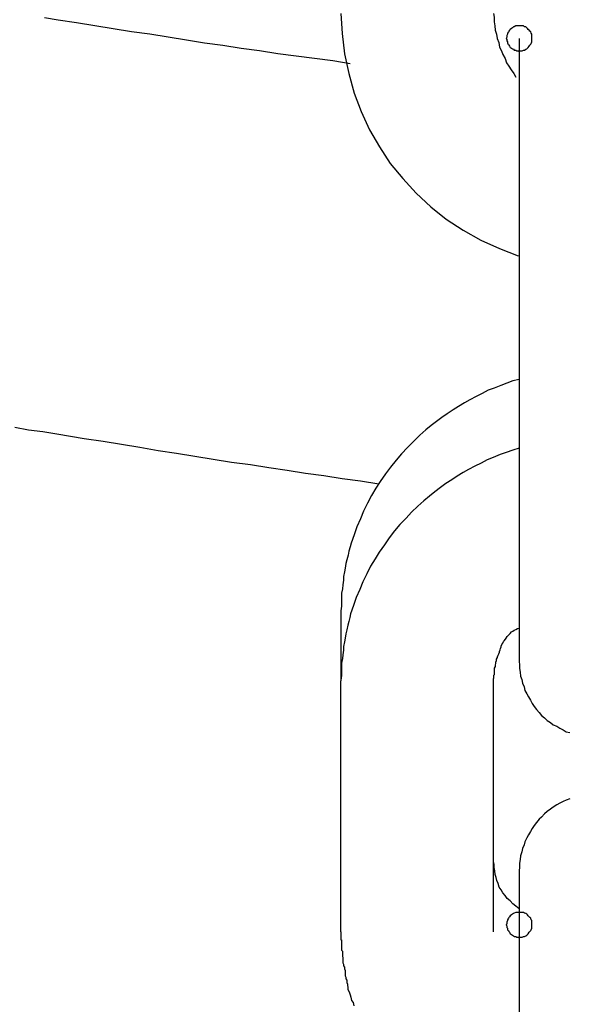
# Model space of a CAD drawing. Extents: x -25.9 to 25.9, y -15.4 to 15.4.
# Drawn here: x -4 to -3.7, y -6.8 to -6.4 of the extents above; entities that cross this region are included whole.
import ezdxf

# ---------------------------------------------------------------- set-up
doc = ezdxf.new("R2010")
doc.units = 0
doc.layers.get('0').update_dxf_attribs({"linetype": 'CONTINUOUS'})

msp = doc.modelspace()

# ---------------------------------------------------------------- linework, layer by layer
at = {"color": 0}
for points in [[(-3.825, -6.3685), (-3.825, -6.3685), (-3.8245, -6.3764), (-3.8236, -6.3844), (-3.8219, -6.3921), (-3.8198, -6.3998), (-3.817, -6.4071), (-3.8137, -6.4142), (-3.8098, -6.4209), (-3.8056, -6.4275), (-3.8007, -6.4334), (-3.7954, -6.4392), (-3.7897, -6.4445), (-3.7836, -6.4494), (-3.7769, -6.4537), (-3.77, -6.4576), (-3.7627, -6.4609), (-3.7553, -6.4638)], [(-3.765, -6.3685), (-3.765, -6.3685), (-3.7648, -6.37), (-3.7648, -6.3718), (-3.7645, -6.3733), (-3.7644, -6.3751), (-3.7639, -6.3766), (-3.7636, -6.3784), (-3.763, -6.3799), (-3.7627, -6.3817), (-3.7619, -6.3832), (-3.7613, -6.3847), (-3.7605, -6.3862), (-3.7599, -6.3879), (-3.759, -6.3892), (-3.7581, -6.3907), (-3.7571, -6.3921), (-3.7562, -6.3936)], [(-3.9414, -6.3701), (-3.936, -6.371), (-3.936, -6.371), (-3.9288, -6.372), (-3.9216, -6.3732), (-3.9144, -6.3744), (-3.9072, -6.3756), (-3.9, -6.3765), (-3.8928, -6.3777), (-3.8856, -6.3789), (-3.8786, -6.3801), (-3.8714, -6.381), (-3.8642, -6.3821), (-3.857, -6.383), (-3.8498, -6.3842), (-3.8426, -6.3851), (-3.8354, -6.3861), (-3.8282, -6.387), (-3.8213, -6.3882)], [(-3.75, -6.3784), (-3.75, -6.3784), (-3.75, -6.3778), (-3.75, -6.3772), (-3.75, -6.3766), (-3.7503, -6.3763), (-3.7504, -6.3757), (-3.7507, -6.3754), (-3.751, -6.3751), (-3.7514, -6.3748), (-3.7517, -6.3744), (-3.752, -6.3741), (-3.7523, -6.3738), (-3.7529, -6.3737), (-3.7532, -6.3734), (-3.7538, -6.3734), (-3.7544, -6.3734), (-3.755, -6.3734), (-3.755, -6.3734), (-3.7553, -6.3734), (-3.7559, -6.3734), (-3.7563, -6.3734), (-3.7569, -6.3737), (-3.7572, -6.3738), (-3.7576, -6.3741), (-3.7579, -6.3744), (-3.7585, -6.3748), (-3.7587, -6.3751), (-3.759, -6.3754), (-3.7592, -6.3757), (-3.7595, -6.3763), (-3.7595, -6.3766), (-3.7598, -6.3772), (-3.7598, -6.3778), (-3.76, -6.3784), (-3.76, -6.3784), (-3.7598, -6.3787), (-3.7598, -6.3793), (-3.7595, -6.3797), (-3.7595, -6.3803), (-3.7592, -6.3806), (-3.759, -6.381), (-3.7587, -6.3813), (-3.7585, -6.3819), (-3.7579, -6.3821), (-3.7576, -6.3824), (-3.7572, -6.3826), (-3.7569, -6.3829), (-3.7563, -6.3829), (-3.7559, -6.3832), (-3.7553, -6.3832), (-3.755, -6.3834), (-3.755, -6.3834), (-3.7544, -6.3832), (-3.7538, -6.3832), (-3.7532, -6.3829), (-3.7529, -6.3829), (-3.7523, -6.3826), (-3.752, -6.3824), (-3.7517, -6.3821), (-3.7514, -6.3819), (-3.751, -6.3813), (-3.7507, -6.381), (-3.7504, -6.3806), (-3.7503, -6.3803), (-3.75, -6.3797), (-3.75, -6.3793), (-3.75, -6.3787), (-3.75, -6.3784)], [(-3.755, -6.3784), (-3.755, -6.3784)], [(-3.755, -6.3784), (-3.755, -6.4515)], [(-3.755, -6.3784), (-3.755, -6.4515)], [(-3.755, -6.3784), (-3.755, -6.4515)], [(-3.755, -6.3784), (-3.755, -6.4515)], [(-3.755, -6.3784), (-3.755, -6.4515)], [(-3.755, -6.3784), (-3.755, -6.4515)], [(-3.755, -6.3784), (-3.755, -6.4515)], [(-3.755, -6.3784), (-3.755, -6.4515)], [(-3.755, -6.3784), (-3.755, -6.4515)], [(-3.755, -6.3784), (-3.755, -6.4515)], [(-3.755, -6.3784), (-3.755, -6.4515)], [(-3.755, -6.3784), (-3.755, -6.4515)], [(-3.755, -6.3784), (-3.755, -6.4515)], [(-3.755, -6.3784), (-3.755, -6.4515)], [(-3.755, -6.3784), (-3.755, -6.4515)], [(-3.755, -6.3784), (-3.755, -6.4515)], [(-3.755, -6.3784), (-3.755, -6.4515)], [(-3.755, -6.3784), (-3.755, -6.4515)], [(-3.755, -6.3784), (-3.755, -6.4515)], [(-3.755, -6.3784), (-3.755, -6.4515)], [(-3.755, -6.3784), (-3.755, -6.4515)], [(-3.755, -6.4515), (-3.755, -6.4515)], [(-3.755, -6.4515), (-3.755, -6.5564)], [(-3.755, -6.4515), (-3.755, -6.5564)], [(-3.755, -6.4515), (-3.755, -6.5564)], [(-3.755, -6.4515), (-3.755, -6.5564)], [(-3.755, -6.4515), (-3.755, -6.5564)], [(-3.755, -6.4515), (-3.755, -6.5564)], [(-3.755, -6.4515), (-3.755, -6.5564)], [(-3.755, -6.4515), (-3.755, -6.5564)], [(-3.755, -6.4515), (-3.755, -6.5564)], [(-3.755, -6.4515), (-3.755, -6.5564)], [(-3.755, -6.4515), (-3.755, -6.5564)], [(-3.755, -6.4515), (-3.755, -6.5564)], [(-3.755, -6.4515), (-3.755, -6.5564)], [(-3.755, -6.4515), (-3.755, -6.5564)], [(-3.755, -6.4515), (-3.755, -6.5564)], [(-3.755, -6.4515), (-3.755, -6.5564)], [(-3.755, -6.4515), (-3.755, -6.5564)], [(-3.755, -6.4515), (-3.755, -6.5564)], [(-3.755, -6.4515), (-3.755, -6.5564)], [(-3.755, -6.4515), (-3.755, -6.5564)], [(-3.755, -6.4515), (-3.755, -6.5564)], [(-3.755, -6.4515), (-3.755, -6.4515)], [(-3.755, -6.5124), (-3.755, -6.5124), (-3.7574, -6.513), (-3.7598, -6.5139), (-3.7622, -6.5148), (-3.7648, -6.5158), (-3.7671, -6.5167), (-3.7695, -6.5179), (-3.7719, -6.5191), (-3.7743, -6.5204), (-3.7764, -6.5216), (-3.7788, -6.523), (-3.7809, -6.5244), (-3.7832, -6.5259), (-3.7853, -6.5274), (-3.7874, -6.5289), (-3.7895, -6.5305), (-3.7916, -6.5323), (-3.7916, -6.5323), (-3.794, -6.5344), (-3.7965, -6.5368), (-3.7988, -6.5392), (-3.8012, -6.5417), (-3.8033, -6.5442), (-3.8055, -6.5469), (-3.8074, -6.5496), (-3.8095, -6.5525), (-3.8112, -6.5552), (-3.813, -6.5581), (-3.8145, -6.5611), (-3.8161, -6.5642), (-3.8173, -6.5672), (-3.8187, -6.5704), (-3.8198, -6.5735), (-3.821, -6.5768), (-3.821, -6.5768), (-3.8213, -6.5783), (-3.8218, -6.58), (-3.8221, -6.5815), (-3.8227, -6.5833), (-3.823, -6.5848), (-3.8233, -6.5866), (-3.8236, -6.5881), (-3.8239, -6.5899), (-3.8239, -6.5914), (-3.8242, -6.5932), (-3.8244, -6.5947), (-3.8247, -6.5965), (-3.8247, -6.598), (-3.8248, -6.5998), (-3.8248, -6.6016), (-3.825, -6.6034), (-3.825, -6.6034), (-3.825, -6.6034), (-3.825, -6.6034), (-3.825, -6.6034), (-3.825, -6.6034), (-3.825, -6.6034), (-3.825, -6.6034), (-3.825, -6.6034), (-3.825, -6.6034), (-3.825, -6.6034), (-3.825, -6.6034), (-3.825, -6.6034), (-3.825, -6.6034), (-3.825, -6.6034), (-3.825, -6.6034), (-3.825, -6.6034), (-3.825, -6.6036)], [(-3.9531, -6.5312), (-3.9477, -6.5322), (-3.942, -6.5329), (-3.9366, -6.5338), (-3.9312, -6.5347), (-3.9258, -6.5356), (-3.9258, -6.5356), (-3.9183, -6.5367), (-3.9111, -6.5379), (-3.9039, -6.5391), (-3.8967, -6.5403), (-3.8895, -6.5414), (-3.8823, -6.5426), (-3.8751, -6.5438), (-3.8679, -6.545), (-3.8605, -6.5459), (-3.8533, -6.5471), (-3.8461, -6.5481), (-3.8389, -6.5493), (-3.8317, -6.5502), (-3.8245, -6.5514), (-3.8173, -6.5523), (-3.8101, -6.5535)], [(-3.755, -6.5395), (-3.755, -6.5395), (-3.7574, -6.5402), (-3.76, -6.5411), (-3.7624, -6.542), (-3.7651, -6.5431), (-3.7675, -6.5441), (-3.7699, -6.5453), (-3.7723, -6.5465), (-3.7748, -6.5478), (-3.7769, -6.549), (-3.7793, -6.5504), (-3.7814, -6.5519), (-3.7838, -6.5534), (-3.7859, -6.5549), (-3.7881, -6.5566), (-3.7902, -6.5583), (-3.7924, -6.5601), (-3.7924, -6.5601), (-3.7948, -6.5622), (-3.7972, -6.5646), (-3.7994, -6.567), (-3.8018, -6.5695), (-3.8039, -6.572), (-3.806, -6.5747), (-3.8079, -6.5774), (-3.8099, -6.5803), (-3.8115, -6.583), (-3.8133, -6.5859), (-3.8148, -6.5889), (-3.8164, -6.592), (-3.8176, -6.595), (-3.819, -6.5982), (-3.82, -6.6013), (-3.8212, -6.6046), (-3.8212, -6.6046), (-3.8215, -6.6061), (-3.8219, -6.6076), (-3.8222, -6.6091), (-3.8227, -6.6109), (-3.823, -6.6124), (-3.8233, -6.6141), (-3.8236, -6.6156), (-3.8239, -6.6174), (-3.8239, -6.6189), (-3.8242, -6.6207), (-3.8244, -6.6222), (-3.8247, -6.624), (-3.8247, -6.6255), (-3.8248, -6.6273), (-3.8248, -6.6289), (-3.825, -6.6307), (-3.825, -6.6307), (-3.825, -6.6307), (-3.825, -6.6307), (-3.825, -6.6307), (-3.825, -6.6307), (-3.825, -6.6307), (-3.825, -6.6307), (-3.825, -6.6307), (-3.825, -6.6307), (-3.825, -6.6307), (-3.825, -6.6307), (-3.825, -6.6307), (-3.825, -6.6307), (-3.825, -6.6307), (-3.825, -6.6307), (-3.825, -6.6307), (-3.825, -6.6309)], [(-3.755, -6.5564), (-3.755, -6.5564)], [(-3.755, -6.5564), (-3.755, -6.5564)], [(-3.755, -6.5564), (-3.755, -6.6233)], [(-3.755, -6.5564), (-3.755, -6.6233)], [(-3.755, -6.5564), (-3.755, -6.6233)], [(-3.755, -6.5564), (-3.755, -6.6233)], [(-3.755, -6.5564), (-3.755, -6.6233)], [(-3.755, -6.5564), (-3.755, -6.6233)], [(-3.755, -6.5564), (-3.755, -6.6233)], [(-3.755, -6.5564), (-3.755, -6.6233)], [(-3.755, -6.5564), (-3.755, -6.6233)], [(-3.755, -6.5564), (-3.755, -6.6233)], [(-3.755, -6.5564), (-3.755, -6.6233)], [(-3.755, -6.5564), (-3.755, -6.6233)], [(-3.755, -6.5564), (-3.755, -6.6233)], [(-3.755, -6.5564), (-3.755, -6.6233)], [(-3.755, -6.5564), (-3.755, -6.6233)], [(-3.755, -6.5564), (-3.755, -6.6233)], [(-3.755, -6.5564), (-3.755, -6.6233)], [(-3.755, -6.5564), (-3.755, -6.6233)], [(-3.755, -6.5564), (-3.755, -6.6233)], [(-3.755, -6.5564), (-3.755, -6.6233)], [(-3.755, -6.5564), (-3.755, -6.6233)], [(-3.825, -6.6036), (-3.825, -6.6036)], [(-3.825, -6.6036), (-3.825, -6.6309)], [(-3.825, -6.6036), (-3.825, -6.6309)], [(-3.825, -6.6036), (-3.825, -6.6309)], [(-3.825, -6.6036), (-3.825, -6.6309)], [(-3.825, -6.6036), (-3.825, -6.6309)], [(-3.825, -6.6036), (-3.825, -6.6309)], [(-3.825, -6.6036), (-3.825, -6.6309)], [(-3.825, -6.6036), (-3.825, -6.6309)], [(-3.825, -6.6036), (-3.825, -6.6309)], [(-3.825, -6.6036), (-3.825, -6.6309)], [(-3.825, -6.6036), (-3.825, -6.6309)], [(-3.825, -6.6036), (-3.825, -6.6309)], [(-3.825, -6.6036), (-3.825, -6.6309)], [(-3.825, -6.6036), (-3.825, -6.6309)], [(-3.825, -6.6036), (-3.825, -6.6309)], [(-3.825, -6.6036), (-3.825, -6.6309)], [(-3.825, -6.6036), (-3.825, -6.6309)], [(-3.825, -6.6036), (-3.825, -6.6309)], [(-3.825, -6.6036), (-3.825, -6.6309)], [(-3.825, -6.6036), (-3.825, -6.6309)], [(-3.825, -6.6036), (-3.825, -6.6309)], [(-3.765, -6.6309), (-3.765, -6.6309), (-3.765, -6.6306), (-3.765, -6.6306), (-3.765, -6.6306), (-3.765, -6.6306), (-3.765, -6.6304), (-3.765, -6.6304), (-3.765, -6.6304), (-3.765, -6.6304), (-3.765, -6.6301), (-3.765, -6.6301), (-3.765, -6.6301), (-3.765, -6.6301), (-3.765, -6.6301), (-3.765, -6.6301), (-3.765, -6.6301), (-3.765, -6.6301), (-3.765, -6.6301), (-3.7649, -6.6298), (-3.7649, -6.6298), (-3.7649, -6.6296), (-3.7649, -6.6296), (-3.7649, -6.6293), (-3.7649, -6.6293), (-3.7649, -6.6293), (-3.7649, -6.6293), (-3.7649, -6.629), (-3.7649, -6.629), (-3.7649, -6.629), (-3.7649, -6.629), (-3.7649, -6.6287), (-3.7649, -6.6287), (-3.7649, -6.6287), (-3.7649, -6.6287), (-3.7649, -6.6287), (-3.7647, -6.6284), (-3.7647, -6.6281), (-3.7647, -6.6278), (-3.7647, -6.6278), (-3.7647, -6.6275), (-3.7647, -6.6275), (-3.7647, -6.6272), (-3.7647, -6.6272), (-3.7646, -6.6269), (-3.7646, -6.6268), (-3.7646, -6.6265), (-3.7646, -6.6265), (-3.7646, -6.6262), (-3.7646, -6.6262), (-3.7646, -6.6259), (-3.7646, -6.6259), (-3.7646, -6.6259), (-3.7643, -6.6253), (-3.7643, -6.6247), (-3.7641, -6.6241), (-3.7641, -6.6236), (-3.7638, -6.623), (-3.7638, -6.6224), (-3.7635, -6.6218), (-3.7635, -6.6215), (-3.7632, -6.6209), (-3.763, -6.6203), (-3.7627, -6.6197), (-3.7627, -6.6194), (-3.7624, -6.6188), (-3.7623, -6.6182), (-3.762, -6.6176), (-3.762, -6.6173), (-3.762, -6.6173), (-3.7617, -6.6167), (-3.7614, -6.6161), (-3.7611, -6.6155), (-3.7608, -6.6152), (-3.7603, -6.6146), (-3.76, -6.6141), (-3.7597, -6.6135), (-3.7594, -6.6132), (-3.7588, -6.6126), (-3.7585, -6.6123), (-3.7579, -6.6117), (-3.7575, -6.6114), (-3.7569, -6.611), (-3.7563, -6.6107), (-3.7556, -6.6104), (-3.755, -6.6102)], [(-3.755, -6.6233), (-3.755, -6.6233), (-3.7548, -6.6246), (-3.7548, -6.6261), (-3.7545, -6.6276), (-3.7544, -6.6291), (-3.7539, -6.6304), (-3.7536, -6.6319), (-3.753, -6.6333), (-3.7527, -6.6348), (-3.7519, -6.636), (-3.7513, -6.6373), (-3.7505, -6.6385), (-3.7499, -6.6399), (-3.749, -6.641), (-3.7481, -6.6422), (-3.7471, -6.6434), (-3.7462, -6.6446), (-3.7462, -6.6446), (-3.745, -6.6455), (-3.7439, -6.6465), (-3.7427, -6.6473), (-3.7416, -6.6482), (-3.7402, -6.6488), (-3.739, -6.6496), (-3.7377, -6.6502), (-3.7365, -6.651), (-3.735, -6.6513)], [(-3.755, -6.6233), (-3.755, -6.6233)], [(-3.755, -6.6233), (-3.755, -6.6233)], [(-3.755, -6.6233), (-3.755, -6.6235)], [(-3.755, -6.6233), (-3.755, -6.6235)], [(-3.755, -6.6233), (-3.755, -6.6235)], [(-3.755, -6.6233), (-3.755, -6.6235)], [(-3.755, -6.6233), (-3.755, -6.6235)], [(-3.755, -6.6233), (-3.755, -6.6235)], [(-3.755, -6.6233), (-3.755, -6.6235)], [(-3.755, -6.6233), (-3.755, -6.6235)], [(-3.755, -6.6233), (-3.755, -6.6235)], [(-3.755, -6.6233), (-3.755, -6.6235)], [(-3.755, -6.6233), (-3.755, -6.6235)], [(-3.755, -6.6233), (-3.755, -6.6235)], [(-3.755, -6.6233), (-3.755, -6.6235)], [(-3.755, -6.6233), (-3.755, -6.6235)], [(-3.755, -6.6233), (-3.755, -6.6235)], [(-3.755, -6.6233), (-3.755, -6.6235)], [(-3.755, -6.6233), (-3.755, -6.6235)], [(-3.755, -6.6233), (-3.755, -6.6235)], [(-3.755, -6.6233), (-3.755, -6.6235)], [(-3.755, -6.6233), (-3.755, -6.6235)], [(-3.755, -6.6233), (-3.755, -6.6235)], [(-3.755, -6.6233), (-3.755, -6.6233)], [(-3.755, -6.6233), (-3.755, -6.6235)], [(-3.755, -6.6233), (-3.755, -6.6235)], [(-3.755, -6.6233), (-3.755, -6.6235)], [(-3.755, -6.6233), (-3.755, -6.6235)], [(-3.755, -6.6233), (-3.755, -6.6235)], [(-3.755, -6.6233), (-3.755, -6.6235)], [(-3.755, -6.6233), (-3.755, -6.6235)], [(-3.755, -6.6233), (-3.755, -6.6235)], [(-3.755, -6.6233), (-3.755, -6.6235)], [(-3.755, -6.6233), (-3.755, -6.6235)], [(-3.755, -6.6233), (-3.755, -6.6235)], [(-3.755, -6.6233), (-3.755, -6.6235)], [(-3.755, -6.6233), (-3.755, -6.6235)], [(-3.755, -6.6233), (-3.755, -6.6235)], [(-3.755, -6.6233), (-3.755, -6.6235)], [(-3.755, -6.6233), (-3.755, -6.6235)], [(-3.755, -6.6233), (-3.755, -6.6235)], [(-3.755, -6.6233), (-3.755, -6.6235)], [(-3.755, -6.6233), (-3.755, -6.6235)], [(-3.755, -6.6233), (-3.755, -6.6235)], [(-3.755, -6.6233), (-3.755, -6.6235)], [(-3.755, -6.6235), (-3.755, -6.6235)], [(-3.755, -6.6235), (-3.755, -6.6235)], [(-3.825, -6.6309), (-3.825, -6.6309)], [(-3.825, -6.7296), (-3.825, -6.6309)], [(-3.825, -6.7296), (-3.825, -6.6309)], [(-3.825, -6.7296), (-3.825, -6.6309)], [(-3.825, -6.7296), (-3.825, -6.6309)], [(-3.825, -6.7296), (-3.825, -6.6309)], [(-3.825, -6.7296), (-3.825, -6.6309)], [(-3.825, -6.7296), (-3.825, -6.6309)], [(-3.825, -6.7296), (-3.825, -6.6309)], [(-3.825, -6.7296), (-3.825, -6.6309)], [(-3.825, -6.7296), (-3.825, -6.6309)], [(-3.825, -6.7296), (-3.825, -6.6309)], [(-3.825, -6.7296), (-3.825, -6.6309)], [(-3.825, -6.7296), (-3.825, -6.6309)], [(-3.825, -6.7296), (-3.825, -6.6309)], [(-3.825, -6.7296), (-3.825, -6.6309)], [(-3.825, -6.7296), (-3.825, -6.6309)], [(-3.825, -6.7296), (-3.825, -6.6309)], [(-3.825, -6.7296), (-3.825, -6.6309)], [(-3.825, -6.7296), (-3.825, -6.6309)], [(-3.825, -6.7296), (-3.825, -6.6309)], [(-3.825, -6.7296), (-3.825, -6.6309)], [(-3.825, -6.6309), (-3.825, -6.6309)], [(-3.765, -6.6309), (-3.765, -6.6309)], [(-3.765, -6.7296), (-3.765, -6.6309)], [(-3.765, -6.7296), (-3.765, -6.6309)], [(-3.765, -6.7296), (-3.765, -6.6309)], [(-3.765, -6.7296), (-3.765, -6.6309)], [(-3.765, -6.7296), (-3.765, -6.6309)], [(-3.765, -6.7296), (-3.765, -6.6309)], [(-3.765, -6.7296), (-3.765, -6.6309)], [(-3.765, -6.7296), (-3.765, -6.6309)], [(-3.765, -6.7296), (-3.765, -6.6309)], [(-3.765, -6.7296), (-3.765, -6.6309)], [(-3.765, -6.7296), (-3.765, -6.6309)], [(-3.765, -6.7296), (-3.765, -6.6309)], [(-3.765, -6.7296), (-3.765, -6.6309)], [(-3.765, -6.7296), (-3.765, -6.6309)], [(-3.765, -6.7296), (-3.765, -6.6309)], [(-3.765, -6.7296), (-3.765, -6.6309)], [(-3.765, -6.7296), (-3.765, -6.6309)], [(-3.765, -6.7296), (-3.765, -6.6309)], [(-3.765, -6.7296), (-3.765, -6.6309)], [(-3.765, -6.7296), (-3.765, -6.6309)], [(-3.765, -6.7296), (-3.765, -6.6309)], [(-3.735, -6.6773), (-3.7365, -6.6779), (-3.7377, -6.6784), (-3.739, -6.679), (-3.7402, -6.6797), (-3.7416, -6.6806), (-3.7427, -6.6814), (-3.7439, -6.6823), (-3.745, -6.6833), (-3.7462, -6.6845), (-3.7462, -6.6845), (-3.7471, -6.6854), (-3.7481, -6.6866), (-3.749, -6.6878), (-3.7499, -6.689), (-3.7505, -6.6902), (-3.7513, -6.6915), (-3.7519, -6.6927), (-3.7527, -6.6942), (-3.753, -6.6954), (-3.7536, -6.6969), (-3.7539, -6.6982), (-3.7544, -6.6997), (-3.7545, -6.7012), (-3.7548, -6.7027), (-3.7548, -6.7042), (-3.755, -6.7057)], [(-3.755, -6.7206), (-3.755, -6.7206), (-3.7562, -6.7195), (-3.7575, -6.7186), (-3.7585, -6.7175), (-3.7597, -6.7166), (-3.7605, -6.7154), (-3.7614, -6.7143), (-3.762, -6.7131), (-3.7628, -6.7121), (-3.7632, -6.7107), (-3.7637, -6.7095), (-3.764, -6.7083), (-3.7644, -6.7071), (-3.7645, -6.7056), (-3.7648, -6.7044), (-3.7648, -6.7032), (-3.765, -6.702)], [(-3.755, -6.7057), (-3.755, -6.7057)], [(-3.755, -6.7057), (-3.755, -6.727)], [(-3.755, -6.7057), (-3.755, -6.727)], [(-3.755, -6.7057), (-3.755, -6.727)], [(-3.755, -6.7057), (-3.755, -6.727)], [(-3.755, -6.7057), (-3.755, -6.727)], [(-3.755, -6.7057), (-3.755, -6.727)], [(-3.755, -6.7057), (-3.755, -6.727)], [(-3.755, -6.7057), (-3.755, -6.727)], [(-3.755, -6.7057), (-3.755, -6.727)], [(-3.755, -6.7057), (-3.755, -6.727)], [(-3.755, -6.7057), (-3.755, -6.727)], [(-3.755, -6.7057), (-3.755, -6.727)], [(-3.755, -6.7057), (-3.755, -6.727)], [(-3.755, -6.7057), (-3.755, -6.727)], [(-3.755, -6.7057), (-3.755, -6.727)], [(-3.755, -6.7057), (-3.755, -6.727)], [(-3.755, -6.7057), (-3.755, -6.727)], [(-3.755, -6.7057), (-3.755, -6.727)], [(-3.755, -6.7057), (-3.755, -6.727)], [(-3.755, -6.7057), (-3.755, -6.727)], [(-3.755, -6.7057), (-3.755, -6.727)], [(-3.75, -6.727), (-3.75, -6.727), (-3.75, -6.7264), (-3.75, -6.7258), (-3.75, -6.7252), (-3.7503, -6.7249), (-3.7504, -6.7243), (-3.7507, -6.724), (-3.751, -6.7237), (-3.7514, -6.7234), (-3.7517, -6.723), (-3.752, -6.7227), (-3.7523, -6.7224), (-3.7529, -6.7223), (-3.7532, -6.722), (-3.7538, -6.722), (-3.7544, -6.722), (-3.755, -6.722), (-3.755, -6.722), (-3.7553, -6.722), (-3.7559, -6.722), (-3.7563, -6.722), (-3.7569, -6.7223), (-3.7572, -6.7224), (-3.7576, -6.7227), (-3.7579, -6.723), (-3.7585, -6.7234), (-3.7587, -6.7237), (-3.759, -6.724), (-3.7592, -6.7243), (-3.7595, -6.7249), (-3.7595, -6.7252), (-3.7598, -6.7258), (-3.7598, -6.7264), (-3.76, -6.727), (-3.76, -6.727), (-3.7598, -6.7273), (-3.7598, -6.7279), (-3.7595, -6.7282), (-3.7595, -6.7288), (-3.7592, -6.7291), (-3.759, -6.7295), (-3.7587, -6.7298), (-3.7585, -6.7304), (-3.7579, -6.7307), (-3.7576, -6.731), (-3.7572, -6.7312), (-3.7569, -6.7315), (-3.7563, -6.7315), (-3.7559, -6.7318), (-3.7553, -6.7318), (-3.755, -6.732), (-3.755, -6.732), (-3.7544, -6.7318), (-3.7538, -6.7318), (-3.7532, -6.7315), (-3.7529, -6.7315), (-3.7523, -6.7312), (-3.752, -6.731), (-3.7517, -6.7307), (-3.7514, -6.7304), (-3.751, -6.7298), (-3.7507, -6.7295), (-3.7504, -6.7291), (-3.7503, -6.7288), (-3.75, -6.7282), (-3.75, -6.7279), (-3.75, -6.7273), (-3.75, -6.727)], [(-3.755, -6.727), (-3.755, -6.727)], [(-3.755, -6.727), (-3.755, -6.8482)], [(-3.755, -6.727), (-3.755, -6.8482)], [(-3.755, -6.727), (-3.755, -6.8482)], [(-3.755, -6.727), (-3.755, -6.8482)], [(-3.755, -6.727), (-3.755, -6.8482)], [(-3.755, -6.727), (-3.755, -6.8482)], [(-3.755, -6.727), (-3.755, -6.8482)], [(-3.755, -6.727), (-3.755, -6.8482)], [(-3.755, -6.727), (-3.755, -6.8482)], [(-3.755, -6.727), (-3.755, -6.8482)], [(-3.755, -6.727), (-3.755, -6.8482)], [(-3.755, -6.727), (-3.755, -6.8482)], [(-3.755, -6.727), (-3.755, -6.8482)], [(-3.755, -6.727), (-3.755, -6.8482)], [(-3.755, -6.727), (-3.755, -6.8482)], [(-3.755, -6.727), (-3.755, -6.8482)], [(-3.755, -6.727), (-3.755, -6.8482)], [(-3.755, -6.727), (-3.755, -6.8482)], [(-3.755, -6.727), (-3.755, -6.8482)], [(-3.755, -6.727), (-3.755, -6.8482)], [(-3.755, -6.727), (-3.755, -6.8482)], [(-3.755, -6.727), (-3.755, -6.727)], [(-3.825, -6.7296), (-3.825, -6.7296), (-3.825, -6.7296), (-3.825, -6.7296), (-3.825, -6.7296), (-3.825, -6.7296), (-3.825, -6.7296), (-3.825, -6.7296), (-3.825, -6.7296), (-3.825, -6.7296), (-3.825, -6.7296), (-3.825, -6.7296), (-3.825, -6.7296), (-3.825, -6.7296), (-3.825, -6.7296), (-3.825, -6.7296), (-3.825, -6.7296), (-3.825, -6.7297), (-3.825, -6.7297), (-3.825, -6.7297), (-3.825, -6.7297), (-3.825, -6.7297), (-3.825, -6.7297), (-3.825, -6.7297), (-3.825, -6.7297), (-3.825, -6.7297), (-3.825, -6.7297), (-3.825, -6.7297), (-3.825, -6.7297), (-3.825, -6.7297), (-3.825, -6.7297), (-3.825, -6.7297), (-3.825, -6.7297), (-3.825, -6.7297), (-3.825, -6.73), (-3.825, -6.73), (-3.825, -6.73), (-3.825, -6.73), (-3.825, -6.73), (-3.825, -6.73), (-3.825, -6.73), (-3.825, -6.73), (-3.825, -6.73), (-3.825, -6.7301), (-3.825, -6.7301), (-3.825, -6.7301), (-3.825, -6.7301), (-3.825, -6.7301), (-3.825, -6.7301), (-3.825, -6.7301), (-3.825, -6.7301), (-3.825, -6.7304), (-3.825, -6.7304), (-3.825, -6.7304), (-3.825, -6.7304), (-3.825, -6.7304), (-3.825, -6.7307), (-3.825, -6.7307), (-3.825, -6.7307), (-3.825, -6.7307), (-3.825, -6.731), (-3.825, -6.731), (-3.825, -6.731), (-3.825, -6.731), (-3.825, -6.7313), (-3.825, -6.7313), (-3.825, -6.7314), (-3.825, -6.7314), (-3.825, -6.7317), (-3.825, -6.7317), (-3.825, -6.7317), (-3.825, -6.7317), (-3.825, -6.7317), (-3.825, -6.7319), (-3.825, -6.7319), (-3.825, -6.7319), (-3.825, -6.7319), (-3.825, -6.7322), (-3.825, -6.7322), (-3.825, -6.7322), (-3.825, -6.7322), (-3.825, -6.7325), (-3.825, -6.7325), (-3.825, -6.7325), (-3.825, -6.7325), (-3.825, -6.7328), (-3.825, -6.7328), (-3.8247, -6.7328), (-3.8247, -6.7331), (-3.8247, -6.7334), (-3.8247, -6.7337), (-3.8247, -6.7339), (-3.8247, -6.7342), (-3.8247, -6.7345), (-3.8247, -6.7348), (-3.8247, -6.7348), (-3.8247, -6.7351), (-3.8247, -6.7354), (-3.8247, -6.7357), (-3.8247, -6.736), (-3.8247, -6.7363), (-3.8247, -6.7366), (-3.8247, -6.7369), (-3.8247, -6.7369), (-3.8244, -6.7372), (-3.8244, -6.7375), (-3.8244, -6.7378), (-3.8244, -6.7381), (-3.8244, -6.7384), (-3.8244, -6.7387), (-3.8244, -6.739), (-3.8244, -6.7393), (-3.8242, -6.7396), (-3.8242, -6.7399), (-3.8242, -6.7402), (-3.8242, -6.7405), (-3.8242, -6.7408), (-3.8242, -6.7411), (-3.8242, -6.7414), (-3.8242, -6.7418), (-3.8242, -6.7418), (-3.8239, -6.7424), (-3.8239, -6.743), (-3.8236, -6.7436), (-3.8236, -6.7442), (-3.8233, -6.7448), (-3.8233, -6.7454), (-3.8233, -6.746), (-3.8233, -6.7469), (-3.823, -6.7475), (-3.823, -6.7481), (-3.8227, -6.7487), (-3.8227, -6.7496), (-3.8224, -6.7502), (-3.8224, -6.7508), (-3.8222, -6.7514), (-3.8222, -6.7523), (-3.8222, -6.7523), (-3.8217, -6.7532), (-3.8214, -6.7544), (-3.8211, -6.7554), (-3.8208, -6.7566), (-3.8202, -6.7575), (-3.8199, -6.7587)], [(-3.825, -6.7296), (-3.825, -6.7296)], [(-3.765, -6.7296), (-3.765, -6.7296)]]:
    msp.add_lwpolyline(points, dxfattribs=at)

doc.saveas('drawing.dxf')
